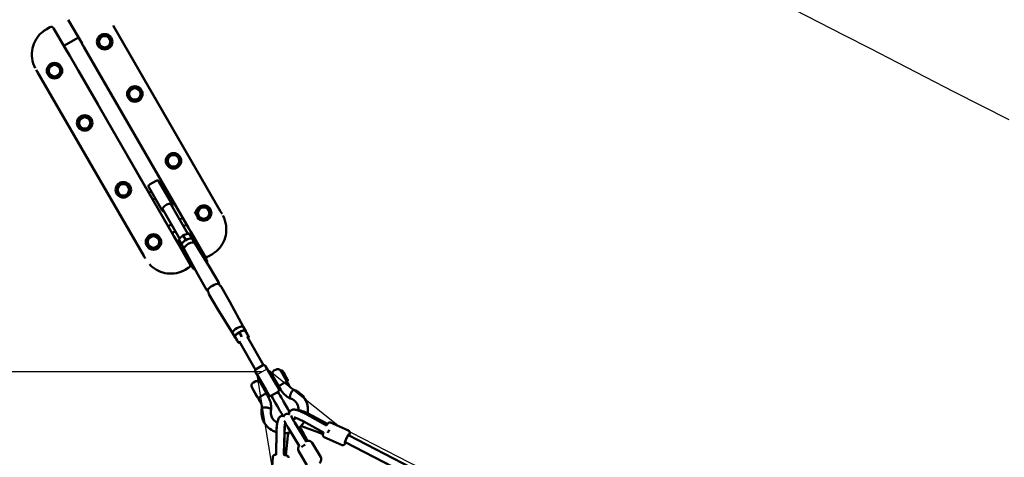
# Model space of a CAD drawing. Units: millimetres. Extents: x -3537 to 36213, y 63289 to 80552.
# Drawn here: x 24992 to 27542, y 76145 to 77279 of the extents above; entities that cross this region are included whole.
import ezdxf

# ---------------------------------------------------------------- set-up
doc = ezdxf.new("R2010")
doc.units = ezdxf.units.MM
doc.layers.add('MD_Visible', color=7, linetype='Continuous', lineweight=50)
doc.styles.get("Standard").update_dxf_attribs({"font": 'arial.ttf'})
doc.dimstyles.new('asd', dxfattribs={"dimtxt": 300, "dimasz": 100, "dimexe": 1.25, "dimexo": 0.625, "dimgap": 80, "dimtad": 1, "dimdec": 0, "dimlfac": 0.1, "dimrnd": 5, "dimtxsty": 'Standard', "dimcen": 0, "dimadec": 0, "dimazin": 0, "dimtfac": 1, "dimtdec": 0, "dimtmove": 2, "dimatfit": 3, "dimfxl": 1, "dimarcsym": 0})

# ---------------------------------------------------------------- blocks, each defined once
blk = doc.blocks.new('CustomObjectsInViewport8_0')
at = {"layer": 'MD_Visible'}
for p, q in [((1989.5, 9346.4), (1953.8, 9408.2)), ((1906.4, 9388.7), (1896.7, 9383.1)), ((1915.7, 9386.2), (1951.4, 9324.4)), ((2069.7, 9393.5), (2073.3, 9387.3)), ((2073.3, 9387.3), (2348.3, 8911)), ((1942.5, 9340.6), (1979.9, 9362.2)), ((1980.3, 9362.4), (1979.9, 9362.2)), ((1994.9, 9336.3), (1979.9, 9362.2)), ((1942.5, 9340.6), (1942.2, 9340.4)), ((1942.5, 9340.6), (1957.5, 9314.7)), ((1994.9, 9336.3), (2264.9, 8868.6)), ((2079, 9347.4), (2079, 9347.4)), ((2227.5, 8847), (1957.5, 9314.7)), ((2017.3, 9297.2), (2017.4, 9297.3)), ((2067.4, 9210.5), (2017.3, 9297.2)), ((1870.5, 9278.5), (1874.1, 9272.3)), ((2149.1, 8796), (1874.1, 9272.3)), ((1980, 9275.7), (1980.1, 9275.7)), ((1980.1, 9275.7), (2030.2, 9189)), ((1905.8, 9247.4), (1905.8, 9247.4)), ((2138.5, 9244.4), (2138.5, 9244.4)), ((2067.5, 9210.5), (2067.4, 9210.5)), ((2157.1, 9212.1), (2157.1, 9212.1)), ((2030.2, 9189), (2030.1, 9188.9)), ((1965.3, 9144.4), (1965.3, 9144.4)), ((1983.9, 9112.1), (1983.9, 9112.1)), ((2192.3, 8994.2), (2142.2, 9081)), ((2142.2, 9081), (2142.3, 9081)), ((2104.9, 9059.5), (2155, 8972.7)), ((2104.9, 9059.4), (2104.9, 9059.5)), ((2238.5, 9071.2), (2238.5, 9071.2)), ((2257.1, 9038.9), (2257.1, 9038.9)), ((2189.9, 8926.1), (2162.3, 8973.9)), ((2181.5, 8990.8), (2164.1, 8980.8)), ((2188.3, 8988.9), (2215.9, 8941.1)), ((2192.4, 8994.3), (2192.3, 8994.2)), ((2194.5, 8978.1), (2199.9, 8981.2)), ((2065.3, 8971.2), (2065.3, 8971.2)), ((2155, 8972.7), (2155, 8972.7)), ((2162.5, 8959.6), (2168.6, 8963.1)), ((2204.5, 8960.8), (2209.9, 8963.9)), ((2083.9, 8938.9), (2083.9, 8938.9)), ((2172.5, 8942.3), (2178.6, 8945.8)), ((2196.8, 8914.1), (2189.9, 8926.1)), ((2215.9, 8941.1), (2222.8, 8929.1)), ((2263, 8853.5), (2218.9, 8930)), ((2316.6, 8935.9), (2316.6, 8935.9)), ((2242.1, 8841.4), (2198, 8917.9)), ((2287.4, 8900.3), (2281.5, 8910.4)), ((2282.6, 8911.7), (2282.3, 8911.7)), ((2282.6, 8911.7), (2291, 8897)), ((2290.5, 8894.9), (2287.4, 8900.3)), ((2291, 8897), (2290.5, 8894.9)), ((2351.9, 8904.8), (2348.3, 8911)), ((2212.5, 8873), (2221.1, 8877.9)), ((2241.9, 8890), (2249.9, 8894.6)), ((2251.9, 8872.7), (2259.9, 8877.3)), ((2279.4, 8890.1), (2279.4, 8890.1)), ((2287, 8892.9), (2290.5, 8894.9)), ((2222.5, 8855.7), (2231.1, 8860.6)), ((2227.5, 8847), (2242.5, 8821)), ((2239.9, 8839.4), (2251.2, 8849.8)), ((2251.2, 8849.8), (2265.9, 8854.4)), ((2251.2, 8849.8), (2251.5, 8849.3)), ((2257.6, 8838.9), (2251.5, 8849.3)), ((2279.9, 8842.6), (2264.9, 8868.6)), ((2272.8, 8843.6), (2266.8, 8854.1)), ((2306.7, 8797.1), (2271, 8858.9)), ((2143.4, 8835.9), (2143.4, 8835.9)), ((2232.9, 8836.9), (2268.6, 8775.1)), ((2245.8, 8828), (2239.8, 8838.5)), ((2242.5, 8821), (2242.2, 8820.8)), ((2247.6, 8824), (2242.5, 8821)), ((2247.3, 8825.4), (2245.8, 8828)), ((2247.7, 8823.9), (2253.6, 8813.6)), ((2257.6, 8838.9), (2258.2, 8837.7)), ((2272.8, 8843.6), (2274.3, 8841)), ((2279.9, 8842.6), (2275.4, 8840)), ((2275.4, 8839.9), (2281.4, 8829.6)), ((2280.3, 8842.8), (2279.9, 8842.6)), ((2281.4, 8829.6), (2320.6, 8766)), ((2312.3, 8785), (2287.8, 8827.5)), ((2152.7, 8789.8), (2149.1, 8796)), ((2276.8, 8764.5), (2252.3, 8807)), ((2253.6, 8813.6), (2289.1, 8747.9)), ((2316, 8794.5), (2325.7, 8800.1)), ((2256.4, 8760.1), (2266.1, 8765.7)), ((2256.4, 8760.1), (2256.4, 8760.1)), ((2289.1, 8747.8), (2310.7, 8709.6)), ((2320.6, 8766), (2342.9, 8728.2)), ((2340.4, 8659), (2318, 8696.8)), ((2371.9, 8677.2), (2350.3, 8715.4)), ((2407.4, 8611.5), (2371.9, 8677.2)), ((2379.6, 8595.4), (2340.4, 8659)), ((2379.6, 8595.5), (2385.5, 8585.1)), ((2396.1, 8598.9), (2384.8, 8588.5)), ((2410.8, 8603.5), (2396.1, 8598.9)), ((2396.3, 8598.5), (2396.1, 8598.9)), ((2396.3, 8598.5), (2402.4, 8588)), ((2407.3, 8611.5), (2413.3, 8601.1)), ((2411.6, 8603.2), (2417.7, 8592.7)), ((2421.2, 8586.5), (2417.7, 8592.7)), ((2384.6, 8587.6), (2390.7, 8577.1)), ((2390.7, 8577.1), (2394.2, 8571)), ((2395.1, 8570.6), (2398, 8571.5)), ((2438.5, 8501.3), (2396, 8575)), ((2403.1, 8586.8), (2402.4, 8588)), ((2459.4, 8513.4), (2416.8, 8587.1)), ((2418.8, 8583.6), (2421.1, 8585.7)), ((2438.3, 8495.9), (2465.9, 8448.1)), ((2440.1, 8502.8), (2457.4, 8512.8)), ((2491.9, 8463.1), (2464.3, 8510.9)), ((2490.7, 8501.4), (2486.4, 8498.9)), ((2503.9, 8498.6), (2505.4, 8499.5)), ((2519.9, 8470.9), (2503.9, 8498.6)), ((2508.2, 8498.9), (2505.8, 8499.5)), ((2508.5, 8498.7), (2521.7, 8475.8)), ((2511.1, 8494.2), (2511.1, 8494.2)), ((2511.2, 8493.9), (2515.4, 8486.8)), ((2437.6, 8470.7), (2433.2, 8468.2)), ((2451.2, 8467), (2466.2, 8441)), ((2453.2, 8463.5), (2456, 8465.2)), ((2482, 8480.2), (2484.7, 8481.7)), ((2482.7, 8485.2), (2497.7, 8459.2)), ((2515.7, 8486.2), (2516.5, 8484.7)), ((2525, 8461), (2519.8, 8470.1)), ((2519.9, 8470.9), (2521.4, 8471.8)), ((2522.3, 8474.4), (2521.7, 8472.1)), ((2444.6, 8428.5), (2429.6, 8454.5)), ((2431.3, 8450.9), (2431.6, 8451)), ((2431.3, 8450.9), (2442.3, 8431.8)), ((2464.2, 8444.5), (2467, 8446.1)), ((2465.9, 8448.1), (2472.8, 8436.1)), ((2466.6, 8439.3), (2471.8, 8430.3)), ((2479.6, 8434.3), (2496.9, 8444.3)), ((2498.8, 8451.1), (2491.9, 8463.1)), ((2493, 8461.1), (2495.7, 8462.7)), ((2504.2, 8449), (2499, 8458)), ((2442.3, 8431.8), (2442.6, 8432)), ((2445.8, 8427.4), (2451, 8418.3)), ((2572.9, 8388.4), (2621.4, 8362.4)), ((2540.1, 8364.2), (2567.9, 8319.2)), ((2540.7, 8363.7), (2570, 8316.4)), ((2561.6, 8367.8), (2614.4, 8338.5)), ((2571.3, 8385.3), (2622.5, 8357)), ((2572, 8386.7), (2620.5, 8360.6)), ((2633.1, 8364.2), (2679.2, 8343.6)), ((2492.6, 8340.2), (2491.6, 8285.1)), ((2491.8, 8281.1), (2492.9, 8340)), ((2513.2, 8339.4), (2512.2, 8284.3)), ((2513.7, 8339.8), (2512.7, 8280.5)), ((2551.9, 8304.5), (2522, 8352.8)), ((2573.3, 8316.9), (2560.5, 8341.4)), ((2604.9, 8338), (2564.5, 8352.4)), ((2613.2, 8333.9), (2599.9, 8339.8)), ((2516.9, 8279.7), (2522.4, 8330.2)), ((2568.3, 8315.9), (2567.7, 8316.9)), ((2607.3, 8274.3), (2585.6, 8311.7)), ((2616.4, 8326.7), (2662.5, 8306.2)), ((2671, 8313.9), (2670.3, 8314.2)), ((3217.2, 8030.6), (2671, 8313.9)), ((2679.7, 8331.9), (2678.4, 8332.5)), ((3226.5, 8048.3), (2679.7, 8331.9)), ((2571.8, 8253.7), (2550.2, 8291.2)), ((2483.2, 8275.3), (2480.1, 8225))]:
    blk.add_line(p, q, dxfattribs=at)
for centre in [(2048, 9351.1), (1918.1, 9276.1), (2126.2, 9215.7), (1996.3, 9140.7), (2226.2, 9042.5), (2096.3, 8967.5), (2174.4, 8832.2)]:
    blk.add_circle(centre, 20, dxfattribs=at)
at = {"layer": 'MD_Visible', "extrusion": (0, 0, -1)}
for centre, radius in [((-2048, 9351.1), 18), ((-2048, 9351.1), 14.7), ((-2048, 9351.1), 14.7), ((-1918.1, 9276.1), 18), ((-1918.1, 9276.1), 14.7), ((-1918.1, 9276.1), 14.7), ((-2126.2, 9215.7), 18), ((-2126.2, 9215.7), 14.7), ((-2126.2, 9215.7), 14.7), ((-1996.3, 9140.7), 18), ((-1996.3, 9140.7), 14.7), ((-1996.3, 9140.7), 14.7), ((-2226.2, 9042.5), 18), ((-2226.2, 9042.5), 14.7), ((-2226.2, 9042.5), 14.7), ((-2096.3, 8967.5), 18), ((-2096.3, 8967.5), 14.7), ((-2096.3, 8967.5), 14.7), ((-2304.3, 8907.2), 14.7), ((-2304.3, 8907.2), 14.7), ((-2174.4, 8832.2), 18), ((-2174.4, 8832.2), 14.7), ((-2174.4, 8832.2), 14.7)]:
    blk.add_circle(centre, radius, dxfattribs=at)
for centre, radius, start, end in [((-2166.6, 8976.4), 5, 330, 60), ((-2184, 8986.4), 5, 60, 150), ((-2218.5, 8926.6), 5, 150, 216.4218), ((-2304.3, 8907.2), 18, 352.7525, 319.4038), ((-2201.2, 8916.6), 5, 264.9686, 330), ((-2442.6, 8498.4), 5, 330, 60), ((-2459.9, 8508.4), 5, 60, 150), ((-2491.4, 8490.2), 10, 330, 60), ((-2495.7, 8492.7), 10, 60, 150), ((-2505.7, 8499), 0.5, 60, 105), ((-2508, 8498.4), 0.5, 105, 150), ((-2438.2, 8459.5), 10, 330, 60), ((-2442.6, 8462), 10, 60, 150), ((-2510.7, 8466.7), 10, 150, 167.8247), ((-2521.2, 8472.2), 0.5, 195, 240), ((-2521.8, 8474.5), 0.5, 166.528, 195), ((-2457.6, 8436), 10, 150, 168.5579), ((-2494.4, 8448.6), 5, 150, 240), ((-2506.4, 8464.2), 10, 311.4421, 330), ((-2453.2, 8433.5), 10, 312.1753, 330), ((-2477.1, 8438.6), 5, 240, 330)]:
    blk.add_arc(centre, radius, start, end, dxfattribs=at)
at = {"layer": 'MD_Visible'}
blk.add_arc((2304.3, 8907.2), 20, 220.8069, 176.0987, dxfattribs=at)
for centre, major_axis, ratio, start_param, end_param in [((2208.6, 8923.6), (10.4, 6), 0.393855, 1.570796, 2.540862), ((2208.6, 8923.6), (10.4, 6), 0.393855, 0.584301, 1.570796), ((2266, 8853.4), (0.4, 1.01), 0.777978, -0.555669, 0.555669), ((2261.6, 8831.9), (13.9, 8), 0.393855, 0, 3.141593), ((2267.5, 8821.6), (13.9, 8), 0.393855, 1.570796, 2.810977), ((2267.5, 8821.6), (13.9, 8), 0.393855, 0.011331, 1.570796), ((2272.1, 8842.9), (0.4, 1.01), 0.777978, 4.15672, 5.727517), ((2267.5, 8821.6), (13.9, 8), 0.393855, 2.810977, 3.130262), ((2304.9, 8756.9), (15.7, 9.1), 0.393855, 3.130262, 3.137441), ((2304.9, 8756.9), (15.7, 9.1), 0.393855, 0.004152, 0.011331), ((2330.5, 8712.5), (16.2, 9.4), 0.393855, 0.441495, 2.700097), ((2356.1, 8668.1), (15.7, 9.1), 0.393855, 6.271855, 6.279034), ((2356.1, 8668.1), (15.7, 9.1), 0.393855, 3.145744, 3.152923), ((2393.4, 8603.5), (13.9, 8), 0.393855, 2.810977, 3.141593), ((2393.4, 8603.5), (13.9, 8), 0.393855, 1.570796, 2.810977), ((2399.4, 8593.1), (13.9, 8), 0.393855, 1.703304, 2.485486), ((2393.4, 8603.5), (13.9, 8), 0.393855, 0, 1.570796), ((2399.4, 8593.1), (13.9, 8), 0.393855, 0.656106, 1.438289), ((2399.4, 8593.1), (13.9, 8), 0.393855, 6.047178, 6.519193), ((2385.6, 8587.9), (-1.07, 0.16), 0.777978, -0.555669, 0.555669), ((2399.4, 8593.1), (13.9, 8), 0.393855, 2.905585, 3.3776), ((2391.7, 8577.4), (-1.07, 0.16), 0.777978, 0.555669, 2.126465), ((2395, 8571.7), (0.4, 1.01), 0.777978, 2.585924, 4.15672), ((2420.2, 8586.2), (-1.07, 0.16), 0.777978, 2.126465, 3.697261), ((2514.6, 8455), (10.4, 6), 0.393855, 6.283182, 6.283188), ((2497.6, 8343), (1, 29.4), 0.168781, 0.488013, 1.671732), ((2518.3, 8342.2), (1, 29.4), 0.168781, 0.755248, 1.671732), ((2547.1, 8358.3), (-16.2, 24.6), 0.092549, 0.142602, 1.268271), ((2518.3, 8342.2), (1, 29.4), 0.168781, 4.298326, 4.56539), ((2547.1, 8358.3), (-16.2, 24.6), 0.092549, 3.894865, 3.908639), ((2627.1, 8342.9), (-4.84, -8.75), 0.099319, 0.93612, 1.900096), ((2675.3, 8322.9), (-4.34, -9.01), 0.148628, 4.786287, 6.278768), ((2675.3, 8322.9), (-4.34, -9.01), 0.148628, 3.137176, 4.549887), ((2564.9, 8302.6), (8.51, 5.26), 0.296653, 1.164203, 2.325189)]:
    blk.add_ellipse(centre, major_axis=major_axis, ratio=ratio, start_param=start_param, end_param=end_param, dxfattribs=at)
at = {"layer": 'MD_Visible', "extrusion": (0, 0, -1)}
for centre, major_axis, ratio, start_param, end_param in [((2240.7, 8838.8), (-1.07, 0.16), 0.777978, -0.555669, 0.555669), ((2246.8, 8828.3), (-1.07, 0.16), 0.777978, 4.15672, 5.727517), ((2410.9, 8602.5), (0.4, 1.01), 0.777978, -0.555669, 0.555669), ((2416.9, 8592), (0.4, 1.01), 0.777978, 0.555669, 2.126465), ((2511.3, 8493.8), (0.25, -0.435), 0.003436, 3.141342, 4.295085), ((2515.5, 8486.6), (0.25, -0.435), 0.003436, -1.9881, -0.417304), ((2516.1, 8484.5), (-0.433, -0.25), 0.461618, 3.146164, 3.425222), ((2566.4, 8382.4), (-26.4, 13.1), 0.282226, 0.354927, 1.677772), ((2565.5, 8380.7), (-26.1, 13), 0.282226, 0.835743, 1.677772), ((2557.4, 8364.4), (-26.4, 13.1), 0.282226, 0.269512, 0.330734), ((2557.4, 8364.4), (-26.4, 13.1), 0.282226, 4.304366, 4.614699), ((2675.3, 8322.9), (-5.1, -11.4), 0.14386, 5.650554, 10.074525)]:
    blk.add_ellipse(centre, major_axis=major_axis, ratio=ratio, start_param=start_param, end_param=end_param, dxfattribs=at)
at = {"layer": 'MD_Visible'}
for points, knots in [([(1868.4, 9282.4), (1864.1, 9290.5), (1861.2, 9299.4), (1858.9, 9316.9), (1859.2, 9325.7), (1862.7, 9341.8), (1865.6, 9349.4), (1873.7, 9363.1), (1878.8, 9369.3), (1888.5, 9377.8), (1892.5, 9380.7), (1896.7, 9383.1)], [0.44256, 0.44256, 0.44256, 0.44256, 3.178169, 3.178169, 5.733062, 5.733062, 8.11864, 8.11864, 10.501012, 10.501012, 11.967296, 11.967296, 11.967296, 11.967296]), ([(1906.4, 9388.7), (1907.1, 9389.1), (1907.8, 9389.4), (1909.3, 9389.7), (1910.1, 9389.7), (1911.6, 9389.4), (1912.3, 9389.2), (1913.7, 9388.5), (1914.3, 9388), (1915.2, 9387.1), (1915.5, 9386.7), (1915.7, 9386.2)], [0.00004, 0.00004, 0.00004, 0.00004, 0.23536, 0.23536, 0.474079, 0.474079, 0.70619, 0.70619, 0.93144, 0.93144, 1.091259, 1.091259, 1.091259, 1.091259]), ([(2218.9, 8930), (2218.7, 8930.3), (2218.4, 8930.5), (2217.7, 8930.8), (2217.3, 8930.9), (2216.6, 8930.9), (2216.3, 8930.9), (2216, 8930.9)], [0, 0, 0, 0, 0.2826192, 0.2826192, 0.5652384, 0.5652384, 0.7026457, 0.7026457, 0.7026457, 0.7026457]), ([(2198.7, 8921), (2198.5, 8920.7), (2198.4, 8920.4), (2198, 8919.7), (2197.8, 8919.3), (2197.7, 8918.6), (2197.8, 8918.3), (2198, 8917.9)], [-0.7239421, -0.7239421, -0.7239421, -0.7239421, -0.5694978, -0.5694978, -0.2847489, -0.2847489, 0, 0, 0, 0]), ([(2354, 8900.9), (2358.3, 8892.8), (2361.2, 8883.8), (2363.5, 8866.4), (2363.2, 8857.6), (2359.8, 8841.5), (2356.8, 8833.9), (2348.8, 8820.2), (2343.6, 8813.9), (2333.9, 8805.5), (2329.9, 8802.6), (2325.7, 8800.1)], [0.44256, 0.44256, 0.44256, 0.44256, 3.178169, 3.178169, 5.733062, 5.733062, 8.11864, 8.11864, 10.501012, 10.501012, 11.967296, 11.967296, 11.967296, 11.967296]), ([(2280.7, 8830.8), (2281.4, 8830.8), (2282, 8830.8), (2283.4, 8830.6), (2284.1, 8830.5), (2285.6, 8829.8), (2286.5, 8829.2), (2287.4, 8828.1), (2287.6, 8827.8), (2287.8, 8827.5)], [2.7196128, 2.7196128, 2.7196128, 2.7196128, 2.8724692, 2.8724692, 3.0051399, 3.0051399, 3.1564766, 3.1564766, 3.1992469, 3.1992469, 3.1992469, 3.1992469]), ([(2252.3, 8807), (2251.9, 8807.7), (2251.6, 8808.4), (2251.4, 8809.9), (2251.4, 8810.7), (2251.7, 8812.2), (2252, 8813), (2252.5, 8814), (2252.7, 8814.4), (2252.9, 8814.8)], [0.0576543, 0.0576543, 0.0576543, 0.0576543, 0.1596133, 0.1596133, 0.2746322, 0.2746322, 0.4395871, 0.4395871, 0.5372884, 0.5372884, 0.5372884, 0.5372884]), ([(2316, 8794.5), (2315.4, 8794.2), (2314.6, 8793.9), (2313.1, 8793.6), (2312.3, 8793.6), (2310.8, 8793.8), (2310.1, 8794.1), (2308.8, 8794.8), (2308.1, 8795.2), (2307.3, 8796.2), (2306.9, 8796.6), (2306.7, 8797.1)], [0.00004, 0.00004, 0.00004, 0.00004, 0.23536, 0.23536, 0.474079, 0.474079, 0.70619, 0.70619, 0.93144, 0.93144, 1.091259, 1.091259, 1.091259, 1.091259]), ([(2256.4, 8760.1), (2249.4, 8756.1), (2241.7, 8753.2), (2226, 8750), (2217.9, 8749.7), (2202.2, 8751.6), (2194.3, 8753.9), (2180, 8760.7), (2173.2, 8765.3), (2166.2, 8772), (2164.9, 8773.3), (2163.7, 8774.6)], [0, 0, 0, 0, 2.415324, 2.415324, 4.79565, 4.79565, 7.176358, 7.176358, 9.562593, 9.562593, 10.101302, 10.101302, 10.101302, 10.101302]), ([(2268.6, 8775.1), (2268.9, 8774.5), (2269.2, 8773.8), (2269.5, 8772.4), (2269.5, 8771.7), (2269.4, 8770.2), (2269.2, 8769.5), (2268.6, 8768.2), (2268.2, 8767.6), (2267.2, 8766.5), (2266.7, 8766.1), (2266.1, 8765.7)], [0, 0, 0, 0, 0.208772, 0.208772, 0.427802, 0.427802, 0.649476, 0.649476, 0.875018, 0.875018, 1.091408, 1.091408, 1.091408, 1.091408]), ([(2312.6, 8779), (2312.6, 8779), (2312.6, 8779), (2312.8, 8779.6), (2313, 8780.3), (2313.2, 8782), (2313.2, 8783), (2312.6, 8784.4), (2312.5, 8784.7), (2312.3, 8785)], [9.0376539, 9.0376539, 9.0376539, 9.0376539, 9.040346, 9.040346, 9.1730167, 9.1730167, 9.3243534, 9.3243534, 9.3671237, 9.3671237, 9.3671237, 9.3671237]), ([(2276.8, 8764.5), (2277.2, 8763.8), (2277.7, 8763.2), (2278.9, 8762.2), (2279.6, 8761.9), (2280.8, 8761.5), (2281.3, 8761.3), (2281.9, 8761.3)], [6.225531, 6.225531, 6.225531, 6.225531, 6.32749, 6.32749, 6.442509, 6.442509, 6.5550009, 6.5550009, 6.5550009, 6.5550009]), ([(2343.6, 8723.7), (2343.6, 8723.7), (2343.6, 8723.7), (2343.1, 8724.5), (2342.7, 8725.4), (2342.3, 8726.8), (2342.2, 8727.4), (2342.2, 8728.3), (2342.3, 8728.6), (2342.6, 8728.7), (2342.8, 8728.5), (2343, 8728.2)], [2.450846, 2.450846, 2.450846, 2.450846, 2.454156, 2.454156, 2.758703, 2.758703, 3.06325, 3.06325, 3.367811, 3.367811, 3.672372, 3.672372, 3.672372, 3.672372]), ([(2343, 8728.2), (2343.2, 8727.9), (2343.4, 8727.3), (2343.9, 8725.8), (2344.1, 8724.9), (2344.7, 8723.1), (2345, 8722.1), (2345.4, 8721.1)], [3.6723717, 3.6723717, 3.6723717, 3.6723717, 3.9769323, 3.9769323, 4.281493, 4.281493, 4.5807702, 4.5807702, 4.5807702, 4.5807702]), ([(2350.3, 8715.4), (2350.3, 8715.4), (2350.3, 8715.5), (2350.1, 8715.8), (2349.7, 8716.3), (2348.7, 8717.5), (2348, 8718.1), (2346.7, 8719.5), (2346, 8720.3), (2344.7, 8722), (2344.1, 8722.9), (2343.6, 8723.7), (2343.6, 8723.7), (2343.6, 8723.7), (2343.6, 8723.7)], [3.664643, 3.664643, 3.664643, 3.664643, 3.672372, 3.672372, 3.976932, 3.976932, 4.281493, 4.281493, 4.58604, 4.58604, 4.890587, 4.890587, 4.890587, 4.893897, 4.893897, 4.893897, 4.893897]), ([(2310.7, 8709.6), (2310.5, 8709.9), (2310.4, 8710.2), (2310.7, 8710.3), (2311, 8710.3), (2311.4, 8710), (2311.5, 8710), (2311.6, 8709.9)], [1.2182156, 1.2182156, 1.2182156, 1.2182156, 1.5227763, 1.5227763, 1.8273369, 1.8273369, 1.8887884, 1.8887884, 1.8887884, 1.8887884]), ([(2315.6, 8703.9), (2314.9, 8704.7), (2314.2, 8705.5), (2312.9, 8706.9), (2312.3, 8707.6), (2311.3, 8708.7), (2310.9, 8709.2), (2310.7, 8709.6)], [5.2004043, 5.2004043, 5.2004043, 5.2004043, 5.4996815, 5.4996815, 5.8042422, 5.8042422, 6.1088029, 6.1088029, 6.1088029, 6.1088029]), ([(2311.6, 8709.9), (2311.9, 8709.7), (2312.3, 8709.4), (2313.3, 8708.4), (2313.8, 8707.6), (2314.3, 8706.8), (2314.3, 8706.8), (2314.3, 8706.8)], [1.8887884, 1.8887884, 1.8887884, 1.8887884, 2.1318841, 2.1318841, 2.4364312, 2.4364312, 2.4397412, 2.4397412, 2.4397412, 2.4397412]), ([(2314.3, 8706.8), (2314.3, 8706.8), (2314.3, 8706.8), (2314.3, 8706.8), (2314.8, 8705.9), (2315.2, 8705), (2315.9, 8703.2), (2316.2, 8702.4), (2316.4, 8701.6)], [4.8872772, 4.8872772, 4.8872772, 4.8872772, 4.8905873, 4.8905873, 4.8905873, 5.1951344, 5.1951344, 5.4382301, 5.4382301, 5.4382301, 5.4382301]), ([(2316.4, 8701.6), (2316.5, 8701.4), (2316.5, 8701.2), (2316.9, 8700.1), (2317.1, 8699.2), (2317.6, 8697.7), (2317.8, 8697.2), (2318, 8696.8), (2318, 8696.8), (2318, 8696.8)], [0.5476428, 0.5476428, 0.5476428, 0.5476428, 0.6090943, 0.6090943, 0.9136549, 0.9136549, 1.2182156, 1.2182156, 1.2259446, 1.2259446, 1.2259446, 1.2259446]), ([(2506.7, 8463.7), (2506.1, 8463.1), (2505.5, 8462.6), (2504.3, 8461.7), (2503.7, 8461.3), (2502.2, 8460.2), (2501.3, 8459.7), (2500, 8459), (2499.5, 8458.9), (2499.1, 8458.6), (2499, 8458.6), (2498.9, 8458.3), (2498.9, 8458.2), (2499, 8458)], [-1.050255, -1.050255, -1.050255, -1.050255, -0.91417, -0.91417, -0.778163, -0.778163, -0.528046, -0.528046, -0.294939, -0.294939, -0.160683, -0.160683, -0.000001, -0.000001, -0.000001, -0.000001]), ([(2511.1, 8466.2), (2510.3, 8465.9), (2509.5, 8465.5), (2508.1, 8464.7), (2507.4, 8464.2), (2506.7, 8463.7)], [-0.5060036, -0.5060036, -0.5060036, -0.5060036, -0.2529438, -0.2529438, -0.0000014, -0.0000014, -0.0000014, -0.0000014]), ([(2519.8, 8470.1), (2519.7, 8470.2), (2519.7, 8470.2), (2519.6, 8470.3), (2519.5, 8470.4), (2519.2, 8470.4), (2518.9, 8470.1), (2517.9, 8469.4), (2517.1, 8468.9), (2515.4, 8468), (2514.7, 8467.6), (2513, 8466.9), (2512, 8466.5), (2511.1, 8466.2)], [-1.985604, -1.985604, -1.985604, -1.985604, -1.862374, -1.862374, -1.519712, -1.519712, -1.107985, -1.107985, -0.625532, -0.625532, -0.313096, -0.313096, -0.000001, -0.000001, -0.000001, -0.000001]), ([(2521.7, 8475.8), (2521.7, 8475.8), (2521.7, 8475.8), (2521.7, 8475.8), (2521.7, 8475.8), (2521.7, 8475.8), (2521.7, 8475.8), (2521.7, 8475.7), (2521.7, 8475.7), (2521.7, 8475.7), (2521.7, 8475.7), (2521.7, 8475.7), (2521.7, 8475.7), (2521.7, 8475.7), (2521.7, 8475.7), (2521.7, 8475.7), (2521.8, 8475.6), (2521.8, 8475.6), (2521.8, 8475.6), (2521.8, 8475.5), (2521.8, 8475.5), (2521.9, 8475.4), (2521.9, 8475.4), (2521.9, 8475.3), (2522, 8475.2), (2522, 8475.2), (2522, 8475.1), (2522.1, 8475.1), (2522.1, 8475), (2522.1, 8475), (2522.2, 8474.9), (2522.2, 8474.9), (2522.2, 8474.8), (2522.2, 8474.8), (2522.2, 8474.8), (2522.3, 8474.7), (2522.3, 8474.7), (2522.3, 8474.7), (2522.3, 8474.6), (2522.3, 8474.6)], [60.987157, 60.987157, 60.987157, 60.987157, 61.002762, 61.002762, 61.002762, 61.02566, 61.02566, 61.02566, 61.056191, 61.056191, 61.056191, 61.152552, 61.152552, 61.152552, 61.248913, 61.248913, 61.248913, 61.441635, 61.441635, 61.441635, 61.827079, 61.827079, 61.827079, 62.458871, 62.458871, 62.458871, 63.090663, 63.090663, 63.090663, 63.722455, 63.722455, 63.722455, 64.354247, 64.354247, 64.354247, 65.490942, 65.490942, 65.490942, 66.36936, 66.36936, 66.36936, 66.36936]), ([(2457.9, 8435.5), (2458.5, 8435.7), (2459.1, 8435.9), (2460.8, 8436.6), (2461.9, 8437.1), (2463.8, 8438.1), (2464.6, 8438.6), (2465.7, 8439.3), (2466, 8439.6), (2466.3, 8439.6), (2466.4, 8439.6), (2466.5, 8439.5), (2466.6, 8439.4), (2466.6, 8439.3)], [-11.032279, -11.032279, -11.032279, -11.032279, -10.889698, -10.889698, -10.595769, -10.595769, -10.243794, -10.243794, -9.923662, -9.923662, -9.78454, -9.78454, -9.700168, -9.700168, -9.700168, -9.700168]), ([(2496.6, 8444.1), (2500.2, 8437.9), (2503.8, 8431.6), (2513.8, 8414.2), (2520.3, 8403.1), (2526.7, 8392)], [45.782213, 45.782213, 45.782213, 45.782213, 48.071645, 48.071645, 52.158287, 52.158287, 52.158287, 52.158287]), ([(2528.8, 8426.8), (2523.1, 8429.4), (2517.8, 8433), (2509.8, 8440.8), (2506.7, 8444.7), (2504.2, 8449)], [0, 0, 0, 0, 1.95154, 1.95154, 3.514457, 3.514457, 3.514457, 3.514457]), ([(2525, 8461), (2526.9, 8457.8), (2529.4, 8454.9), (2534.1, 8451.2), (2536, 8450), (2538, 8449)], [0, 0, 0, 0, 1.298591, 1.298591, 2.050692, 2.050692, 2.050692, 2.050692]), ([(2531, 8442), (2531, 8441.8), (2530.9, 8441.7), (2530.5, 8440.8), (2530.2, 8440.1), (2529.7, 8439), (2529.6, 8438.6), (2529.3, 8437.9), (2529.2, 8437.6), (2528.5, 8435.7), (2528.2, 8434.3), (2527.7, 8431.6), (2527.6, 8430.4), (2527.7, 8428.6), (2527.9, 8427.9), (2528.1, 8427.5)], [127.662984, 127.662984, 127.662984, 127.662984, 128.147168, 128.147168, 130.583677, 130.583677, 131.736119, 131.736119, 132.880432, 132.880432, 137.686114, 137.686114, 142.466708, 142.466708, 146.568415, 146.568415, 146.568415, 146.568415]), ([(2537.9, 8449), (2537.9, 8449), (2537.9, 8449.1), (2537.4, 8449.2), (2536.8, 8449.1), (2535.5, 8448.2), (2534.8, 8447.6), (2533.3, 8445.8), (2532.6, 8444.7), (2531.6, 8443), (2531.3, 8442.5), (2531, 8442)], [111.831287, 111.831287, 111.831287, 111.831287, 112.077222, 112.077222, 116.687213, 116.687213, 121.292116, 121.292116, 125.891389, 125.891389, 127.662984, 127.662984, 127.662984, 127.662984]), ([(2537.9, 8449), (2543.9, 8446.9), (2549.5, 8443.7), (2559.1, 8435.8), (2563.3, 8431.1), (2569.6, 8420.5), (2571.8, 8414.7), (2574.2, 8402.6), (2574.4, 8396.3), (2573.5, 8389.5), (2573.4, 8388.9), (2573.3, 8388.2)], [0, 0, 0, 0, 1.959803, 1.959803, 3.910592, 3.910592, 5.840157, 5.840157, 7.768963, 7.768963, 7.970795, 7.970795, 7.970795, 7.970795]), ([(2445.8, 8427.4), (2445.7, 8427.5), (2445.7, 8427.5), (2445.6, 8427.7), (2445.7, 8427.8), (2445.8, 8428), (2446.1, 8428.1), (2447.2, 8428.6), (2447.9, 8429), (2449.7, 8430), (2450.5, 8430.6), (2452.2, 8431.8), (2452.9, 8432.4), (2453.6, 8433)], [-5.332148, -5.332148, -5.332148, -5.332148, -5.260283, -5.260283, -5.139276, -5.139276, -4.856958, -4.856958, -4.556121, -4.556121, -4.304808, -4.304808, -4.135522, -4.135522, -4.135522, -4.135522]), ([(2451, 8418.3), (2451.6, 8417.3), (2452.1, 8416.2), (2453.1, 8414.1), (2453.5, 8412.9), (2454.1, 8410.7), (2454.4, 8409.5), (2454.8, 8407.1), (2454.9, 8405.9), (2455, 8403.5), (2455, 8402.3), (2455, 8401.1)], [3.1415927, 3.1415927, 3.1415927, 3.1415927, 3.2521103, 3.2521103, 3.362628, 3.362628, 3.4731457, 3.4731457, 3.5836634, 3.5836634, 3.6922111, 3.6922111, 3.6922111, 3.6922111]), ([(2453.6, 8433), (2453.6, 8433), (2453.6, 8433), (2454.3, 8433.6), (2454.9, 8434), (2455.6, 8434.4), (2456.3, 8434.8), (2457, 8435.1), (2457.8, 8435.4), (2457.8, 8435.4), (2457.9, 8435.5)], [7.1226408, 7.1226408, 7.1226408, 7.1226408, 7.1366089, 7.1366089, 7.3670914, 7.3670914, 7.3670914, 7.597574, 7.597574, 7.6154809, 7.6154809, 7.6154809, 7.6154809]), ([(2471.8, 8430.3), (2472.9, 8428.4), (2473.9, 8426.4), (2475.7, 8422.2), (2476.4, 8420.1), (2477.6, 8415.8), (2478.1, 8413.6), (2478.7, 8409.2), (2478.9, 8406.9), (2479.1, 8402.4), (2479, 8400.2), (2478.8, 8397.9)], [3.1415927, 3.1415927, 3.1415927, 3.1415927, 3.2571934, 3.2571934, 3.3727942, 3.3727942, 3.488395, 3.488395, 3.6039958, 3.6039958, 3.7195965, 3.7195965, 3.7195965, 3.7195965]), ([(2528.1, 8427.5), (2528.2, 8427.4), (2528.2, 8427.4), (2528.4, 8427), (2528.6, 8426.8), (2528.9, 8426.7)], [70.925516, 70.925516, 70.925516, 70.925516, 71.229671, 71.229671, 74.11346, 74.11346, 74.11346, 74.11346]), ([(2550.1, 8397), (2550.2, 8400.4), (2549.7, 8403.7), (2548.1, 8409), (2547.2, 8411.1), (2544.2, 8416.3), (2541.7, 8419.2), (2535.9, 8423.8), (2532.5, 8425.6), (2528.9, 8426.7)], [12.407196, 12.407196, 12.407196, 12.407196, 13.528929, 13.528929, 14.318811, 14.318811, 15.628554, 15.628554, 16.866492, 16.866492, 16.866492, 16.866492]), ([(2492.5, 8339.3), (2489.5, 8340.2), (2486.5, 8341.4), (2478.1, 8345.7), (2473, 8349.6), (2464.5, 8358.6), (2461, 8363.8), (2456.1, 8375.1), (2454.6, 8381.2), (2453.9, 8391.9), (2454.1, 8396.6), (2455, 8401.1)], [18.695289, 18.695289, 18.695289, 18.695289, 19.675735, 19.675735, 21.642932, 21.642932, 23.58377, 23.58377, 25.510842, 25.510842, 26.949347, 26.949347, 26.949347, 26.949347]), ([(2455, 8401.1), (2455, 8401.2), (2455, 8401.2), (2455.1, 8401.6), (2455.3, 8401.9), (2455.9, 8402.3), (2456, 8402.4), (2456.2, 8402.5), (2456.3, 8402.5), (2456.4, 8402.6), (2456.5, 8402.7), (2456.7, 8402.8), (2456.8, 8402.8), (2457, 8402.9), (2457.1, 8402.9), (2457.4, 8403), (2457.5, 8403), (2457.7, 8403.1), (2457.8, 8403.1), (2458.1, 8403.2), (2458.4, 8403.2), (2459.6, 8403.5), (2460.6, 8403.6), (2461.4, 8403.6), (2461.6, 8403.6), (2461.9, 8403.6), (2462.1, 8403.6), (2462.5, 8403.6), (2462.7, 8403.6), (2463.2, 8403.6), (2463.4, 8403.6), (2464, 8403.6), (2464.2, 8403.6), (2464.5, 8403.6), (2464.5, 8403.6), (2464.5, 8403.6)], [0.304792, 0.304792, 0.304792, 0.304792, 0.339254, 0.339254, 0.674938, 0.674938, 0.77436, 0.77436, 0.826711, 0.826711, 0.881201, 0.881201, 0.938164, 0.938164, 0.995792, 0.995792, 1.050157, 1.050157, 1.102393, 1.102393, 1.201495, 1.201495, 1.6145, 1.6145, 1.685629, 1.685629, 1.811131, 1.811131, 1.901482, 1.901482, 2.027974, 2.027974, 2.136351, 2.136351, 2.140404, 2.140404, 2.140404, 2.140404]), ([(2464.5, 8403.6), (2464.9, 8403.5), (2465.2, 8403.5), (2466, 8403.5), (2466.4, 8403.4), (2467.2, 8403.3), (2467.6, 8403.3), (2468.4, 8403.1), (2468.8, 8403.1), (2469.5, 8402.9), (2469.9, 8402.9), (2470.6, 8402.7), (2471, 8402.6), (2471.8, 8402.4), (2472.1, 8402.3), (2472.8, 8402.1), (2473.1, 8402), (2473.8, 8401.8), (2474.1, 8401.7), (2474.7, 8401.5), (2475, 8401.3), (2475.5, 8401.1), (2475.8, 8401), (2476.3, 8400.7), (2476.5, 8400.6), (2477, 8400.3), (2477.2, 8400.2), (2477.5, 8399.9), (2477.7, 8399.8), (2478, 8399.5), (2478.1, 8399.4), (2478.4, 8399.1), (2478.5, 8399), (2478.5, 8398.8)], [53.352196, 53.352196, 53.352196, 53.352196, 54.464607, 54.464607, 55.577018, 55.577018, 56.689429, 56.689429, 57.80184, 57.80184, 58.913387, 58.913387, 60.024933, 60.024933, 61.13648, 61.13648, 62.248027, 62.248027, 63.358878, 63.358878, 64.46973, 64.46973, 65.580582, 65.580582, 66.691433, 66.691433, 67.801824, 67.801824, 68.912215, 68.912215, 70.022606, 70.022606, 71.132997, 71.132997, 71.132997, 71.132997]), ([(2478.8, 8397.8), (2478, 8394.1), (2477.9, 8390.4), (2478.9, 8383.1), (2480.2, 8379.3), (2483.9, 8372.9), (2486.4, 8370), (2491, 8366.3), (2492.9, 8365.1), (2494.9, 8364.1)], [0, 0, 0, 0, 1.215845, 1.215845, 2.547671, 2.547671, 3.837635, 3.837635, 4.575407, 4.575407, 4.575407, 4.575407]), ([(2478.5, 8398.8), (2478.6, 8398.7), (2478.7, 8398.6), (2478.8, 8398.3), (2478.8, 8398.2), (2478.8, 8397.9), (2478.8, 8397.9), (2478.8, 8397.8)], [0, 0, 0, 0, 1.110391, 1.110391, 2.220782, 2.220782, 2.978195, 2.978195, 2.978195, 2.978195]), ([(2511.3, 8379.5), (2511.5, 8380), (2511.7, 8380.6), (2512.4, 8382.1), (2513.1, 8383.3), (2515, 8385.1), (2516, 8385.8), (2518, 8386.7), (2519.1, 8387), (2521.1, 8387.3), (2522.1, 8387.2), (2523.9, 8386.9), (2524.6, 8386.7), (2525.6, 8386.3), (2525.9, 8386.2), (2526.1, 8386)], [1.4888112, 1.4888112, 1.4888112, 1.4888112, 1.5124596, 1.5124596, 1.5532622, 1.5532622, 1.5849556, 1.5849556, 1.6162967, 1.6162967, 1.6534472, 1.6534472, 1.7019253, 1.7019253, 1.7272336, 1.7272336, 1.7272336, 1.7272336]), ([(2525.4, 8386.4), (2525.4, 8387), (2525.4, 8387.7), (2525.7, 8389.6), (2526.1, 8391), (2527.4, 8393.4), (2528.2, 8394.3), (2530, 8395.9), (2531, 8396.5), (2533, 8397.4), (2534, 8397.7), (2536.3, 8398.1), (2537.4, 8398.1), (2541.3, 8397.9), (2543.7, 8397.2), (2549.6, 8395.4), (2553.1, 8394.1), (2559.8, 8391.1), (2563, 8389.6), (2567.9, 8387.1), (2569.6, 8386.2), (2571.3, 8385.3)], [4.612195, 4.612195, 4.612195, 4.612195, 4.649716, 4.649716, 4.715848, 4.715848, 4.775145, 4.775145, 4.841295, 4.841295, 4.927242, 4.927242, 5.063345, 5.063345, 5.436217, 5.436217, 5.85214, 5.85214, 6.199639, 6.199639, 6.384121, 6.384121, 6.384121, 6.384121]), ([(2492.9, 8340), (2493, 8343.5), (2493.1, 8347), (2493.6, 8353.9), (2494, 8357.2), (2494.9, 8363.5), (2495.5, 8366.4), (2496.6, 8370.7), (2497.1, 8372.2), (2498.2, 8374.7), (2498.6, 8375.5), (2499.7, 8377.2), (2500.3, 8378), (2502.2, 8379.8), (2503.5, 8380.8), (2506.6, 8381.9), (2508, 8382.1), (2510.4, 8382), (2511.3, 8381.8), (2512.1, 8381.6)], [1.475788, 1.475788, 1.475788, 1.475788, 1.813994, 1.813994, 2.154317, 2.154317, 2.512946, 2.512946, 2.744962, 2.744962, 2.876479, 2.876479, 2.976644, 2.976644, 3.082184, 3.082184, 3.148887, 3.148887, 3.19286, 3.19286, 3.19286, 3.19286]), ([(2522, 8352.8), (2520.3, 8355.6), (2518.7, 8358.3), (2515.8, 8363.4), (2514.6, 8365.7), (2513.5, 8368.1), (2513.3, 8368.5), (2513.1, 8368.8)], [0.3025256, 0.3025256, 0.3025256, 0.3025256, 0.6347561, 0.6347561, 0.9803525, 0.9803525, 1.0409727, 1.0409727, 1.0409727, 1.0409727]), ([(2516.2, 8362.7), (2516.1, 8362.4), (2516, 8361.9), (2515.6, 8360.3), (2515.4, 8358.9), (2514.8, 8355.4), (2514.6, 8353.3), (2514.1, 8348.6), (2513.9, 8346.1), (2513.8, 8342.2), (2513.7, 8341), (2513.7, 8339.8)], [3.917832, 3.917832, 3.917832, 3.917832, 4.017999, 4.017999, 4.256316, 4.256316, 4.532653, 4.532653, 4.827065, 4.827065, 4.969888, 4.969888, 4.969888, 4.969888]), ([(2533.1, 8377.5), (2533.1, 8377.5), (2533.1, 8377.5), (2533.2, 8377.3), (2533.3, 8377), (2533.7, 8376.1), (2534.1, 8375.2), (2535.3, 8373), (2536.1, 8371.5), (2538.1, 8367.9), (2539.4, 8365.9), (2540.7, 8363.7), (2540.7, 8363.7), (2540.7, 8363.7)], [4.021978, 4.021978, 4.021978, 4.021978, 4.0670218, 4.0670218, 4.2035961, 4.2035961, 4.4091716, 4.4091716, 4.6745071, 4.6745071, 4.9697193, 4.9697193, 4.9698883, 4.9698883, 4.9698883, 4.9698883]), ([(2536.8, 8370.3), (2538.7, 8371.9), (2540.4, 8373.7), (2542.2, 8376), (2542.4, 8376.3), (2542.7, 8376.6)], [9.1876589, 9.1876589, 9.1876589, 9.1876589, 9.9380113, 9.9380113, 10.0567566, 10.0567566, 10.0567566, 10.0567566]), ([(2538.3, 8377.9), (2538.5, 8377.8), (2538.7, 8377.8), (2539.9, 8377.5), (2541, 8377.1), (2543.9, 8376.2), (2545.7, 8375.5), (2549.8, 8373.7), (2552.1, 8372.7), (2556.8, 8370.3), (2559.3, 8369.1), (2561.6, 8367.8)], [5.250966, 5.250966, 5.250966, 5.250966, 5.320466, 5.320466, 5.536627, 5.536627, 5.801053, 5.801053, 6.091424, 6.091424, 6.384121, 6.384121, 6.384121, 6.384121]), ([(2564.6, 8366.1), (2562.3, 8362.5), (2559.6, 8359.2), (2554.4, 8353.8), (2552, 8351.6), (2549.4, 8349.7)], [10.405804, 10.405804, 10.405804, 10.405804, 11.690173, 11.690173, 12.661356, 12.661356, 12.661356, 12.661356]), ([(2624.6, 8360.4), (2624.5, 8360.5), (2624.5, 8360.5), (2624, 8360.9), (2623.5, 8361.2), (2622.5, 8361.8), (2621.9, 8362.1), (2621.4, 8362.4)], [1.5915072, 1.5915072, 1.5915072, 1.5915072, 1.6307255, 1.6307255, 1.8075061, 1.8075061, 1.9842867, 1.9842867, 1.9842867, 1.9842867]), ([(2622.4, 8357), (2623.2, 8358.3), (2624, 8359.5), (2625.3, 8361.3), (2625.7, 8361.9), (2626.8, 8363), (2627.3, 8363.5), (2628.5, 8364.1), (2628.8, 8364.2), (2629.8, 8364.5), (2630.5, 8364.7), (2631.9, 8364.6), (2632.5, 8364.4), (2633.1, 8364.2)], [3.2825081, 3.2825081, 3.2825081, 3.2825081, 3.6296445, 3.6296445, 3.8644062, 3.8644062, 4.045931, 4.045931, 4.0994285, 4.0994285, 4.1778938, 4.1778938, 4.2274558, 4.2274558, 4.2274558, 4.2274558]), ([(2530.2, 8339.6), (2527.5, 8338.7), (2524.7, 8338), (2519.2, 8337), (2516.4, 8336.7), (2513.7, 8336.6)], [14.829267, 14.829267, 14.829267, 14.829267, 15.68561, 15.68561, 16.517952, 16.517952, 16.517952, 16.517952]), ([(2560.3, 8341.6), (2559.3, 8343.6), (2558, 8345.9), (2555.6, 8349.9), (2554.6, 8351.5), (2553.6, 8353.2)], [1.3270717, 1.3270717, 1.3270717, 1.3270717, 1.6485715, 1.6485715, 1.8572921, 1.8572921, 1.8572921, 1.8572921]), ([(2616.4, 8326.7), (2615.8, 8327), (2615.3, 8327.3), (2614.5, 8328.1), (2614.1, 8328.6), (2613.6, 8329.5), (2613.4, 8329.9), (2613.2, 8330.9), (2613.1, 8331.4), (2613.1, 8332.8), (2613.2, 8333.5), (2613.5, 8335.3), (2613.7, 8336.4), (2614.1, 8337.9), (2614.2, 8338.2), (2614.4, 8338.6)], [1.0858631, 1.0858631, 1.0858631, 1.0858631, 1.1357002, 1.1357002, 1.1906021, 1.1906021, 1.2604177, 1.2604177, 1.3627313, 1.3627313, 1.5891917, 1.5891917, 1.8804932, 1.8804932, 1.9642867, 1.9642867, 1.9642867, 1.9642867]), ([(2620.5, 8360.6), (2621.4, 8360.2), (2622.3, 8359.6), (2623.2, 8359), (2623.4, 8358.9), (2623.5, 8358.8)], [-1.6877321, -1.6877321, -1.6877321, -1.6877321, -1.3806346, -1.3806346, -1.3156123, -1.3156123, -1.3156123, -1.3156123]), ([(2681, 8331.2), (2681.5, 8332.6), (2681.8, 8333.9), (2682.3, 8335.9), (2682.4, 8336.7), (2682.5, 8338.2), (2682.5, 8338.9), (2682.2, 8340.2), (2682.1, 8340.5), (2681.7, 8341.4), (2681.3, 8342.1), (2680.2, 8343), (2679.7, 8343.4), (2679.2, 8343.6)], [7.4171301, 7.4171301, 7.4171301, 7.4171301, 7.7411035, 7.7411035, 7.9758652, 7.9758652, 8.15739, 8.15739, 8.2108875, 8.2108875, 8.2893528, 8.2893528, 8.3389148, 8.3389148, 8.3389148, 8.3389148]), ([(2569.8, 8316.3), (2569.5, 8316.8), (2569.2, 8317.2), (2568.5, 8318.2), (2568.2, 8318.7), (2567.9, 8319.2)], [1.6550118, 1.6550118, 1.6550118, 1.6550118, 1.8075061, 1.8075061, 1.9842867, 1.9842867, 1.9842867, 1.9842867]), ([(2567.9, 8315.8), (2569.2, 8316.2), (2570.4, 8316.5), (2573.7, 8317), (2575.8, 8317.1), (2579.6, 8316.5), (2581.4, 8315.8), (2584, 8313.9), (2585, 8312.9), (2585.6, 8311.7)], [4.85963, 4.85963, 4.85963, 4.85963, 5.085049, 5.085049, 5.454025, 5.454025, 5.794787, 5.794787, 6.028023, 6.028023, 6.028023, 6.028023]), ([(2662.5, 8306.2), (2663, 8305.9), (2663.7, 8305.8), (2664.8, 8305.7), (2665.4, 8305.7), (2666.4, 8306), (2666.9, 8306.1), (2667.8, 8306.6), (2668.1, 8306.9), (2669.2, 8307.7), (2669.7, 8308.3), (2670.8, 8309.7), (2671.5, 8310.6), (2672.3, 8312.1), (2672.6, 8312.5), (2672.9, 8312.9)], [5.1973222, 5.1973222, 5.1973222, 5.1973222, 5.2471592, 5.2471592, 5.3020611, 5.3020611, 5.3718767, 5.3718767, 5.4741903, 5.4741903, 5.7006507, 5.7006507, 5.9919522, 5.9919522, 6.1032388, 6.1032388, 6.1032388, 6.1032388]), ([(2491.6, 8285.1), (2491.5, 8284.2), (2491.5, 8283.3), (2491.6, 8282), (2491.6, 8281.6), (2491.6, 8281.3)], [-7.9246484, -7.9246484, -7.9246484, -7.9246484, -7.6580546, -7.6580546, -7.52842, -7.52842, -7.52842, -7.52842]), ([(2550.2, 8291.2), (2549.5, 8292.3), (2549.1, 8293.5), (2548.8, 8296), (2548.9, 8297.3), (2549.5, 8300.2), (2550.1, 8301.7), (2551.3, 8303.6), (2551.6, 8304.1), (2551.9, 8304.6)], [2.8864305, 2.8864305, 2.8864305, 2.8864305, 3.0975177, 3.0975177, 3.3330324, 3.3330324, 3.6382936, 3.6382936, 3.7377132, 3.7377132, 3.7377132, 3.7377132]), ([(2483.2, 8275.3), (2483.3, 8275.9), (2483.4, 8276.5), (2483.9, 8277.6), (2484.2, 8278.1), (2484.9, 8278.9), (2485.3, 8279.3), (2486.2, 8279.9), (2486.6, 8280.1), (2488.1, 8280.7), (2489, 8280.9), (2490.6, 8281.2), (2491.2, 8281.3), (2491.8, 8281.3)], [1.4789623, 1.4789623, 1.4789623, 1.4789623, 1.5326659, 1.5326659, 1.5918863, 1.5918863, 1.6676442, 1.6676442, 1.7820593, 1.7820593, 2.0594688, 2.0594688, 2.2176298, 2.2176298, 2.2176298, 2.2176298]), ([(2511.8, 8280.7), (2511.9, 8280.6), (2512.1, 8280.6), (2514, 8280.3), (2515.5, 8280), (2518.4, 8279.3), (2519.7, 8279), (2521.6, 8277.8), (2522.1, 8277.5), (2523, 8276.5), (2523.5, 8275.9), (2524.1, 8274.4), (2524.2, 8273.7), (2524.2, 8272.9), (2524.2, 8272.8), (2524.2, 8272.8)], [3.53459, 3.53459, 3.53459, 3.53459, 3.571662, 3.571662, 3.921005, 3.921005, 4.335167, 4.335167, 4.454112, 4.454112, 4.554104, 4.554104, 4.616091, 4.616091, 4.620555, 4.620555, 4.620555, 4.620555]), ([(2512.5, 8280.5), (2512.5, 8280.7), (2512.4, 8280.8), (2512.4, 8281.4), (2512.3, 8281.9), (2512.2, 8283.1), (2512.2, 8283.8), (2512.2, 8284.3)], [1.5876949, 1.5876949, 1.5876949, 1.5876949, 1.6307255, 1.6307255, 1.8075061, 1.8075061, 1.9842867, 1.9842867, 1.9842867, 1.9842867]), ([(2604.1, 8259), (2604.3, 8259.2), (2604.5, 8259.4), (2606, 8261.3), (2607.1, 8263), (2608.4, 8266.6), (2608.8, 8268.5), (2608.4, 8271.7), (2608, 8273.1), (2607.3, 8274.3)], [5.5394216, 5.5394216, 5.5394216, 5.5394216, 5.5953733, 5.5953733, 5.9643489, 5.9643489, 6.3051115, 6.3051115, 6.5383474, 6.5383474, 6.5383474, 6.5383474])]:
    blk.add_open_spline(points, degree=3, knots=knots, dxfattribs=at)
for points, weights in [([(2274.3, 8906.5), (2274.3, 8906.5), (2274.3, 8906.5)], [1.00813871334, 1.00813797245, 1.00813723156]), ([(2281.2, 8896.2), (2281.2, 8896.2), (2281.2, 8896.2)], [1.05671255798, 1.05675967056, 1.05680667559])]:
    blk.add_rational_spline(points, weights, degree=2, dxfattribs=at)
for points in [[(2509.3, 8382), (2499.4, 8399.3), (2489.3, 8416.7), (2479.3, 8434.1)], [(2515.8, 8360.9), (2516.2, 8360.9), (2516.7, 8361), (2517.1, 8361.1)], [(2516.9, 8279.7), (2516.9, 8279.7), (2516.9, 8279.7), (2516.9, 8279.7)]]:
    blk.add_open_spline(points, degree=3, dxfattribs=at)
blk = doc.blocks.new('*D17')
at = {"color": 0, "lineweight": -2, "transparency": 16777216}
for p, q in [((22588.6, 71117.4), (22588.6, 78351)), ((22688.6, 78349.7), (34612.6, 78349.7)), ((34712.6, 71117.4), (34712.6, 78351))]:
    blk.add_line(p, q, dxfattribs=at)
at = {"color": 0, "transparency": 16777216}
for points in [[(22688.6, 78366.4), (22688.6, 78333.1), (22588.6, 78349.7)], [(34612.6, 78366.4), (34612.6, 78333.1), (34712.6, 78349.7)]]:
    blk.add_solid(points, dxfattribs=at)
at = {"layer": 'Defpoints', "color": 0, "transparency": 16777216}
for p in [(34712.6, 78349.7), (22588.6, 71116.8), (34712.6, 71116.8)]:
    blk.add_point(p, dxfattribs=at)
at = {"color": 0, "transparency": 16777216, "insert": (28650.6, 78582.9), "char_height": 300, "attachment_point": 5}
blk.add_mtext('1210', dxfattribs=at)
blk = doc.blocks.new('*D18')
at = {"color": 0, "lineweight": -2, "transparency": 16777216}
for p, q in [((21089.5, 71111.2), (21089.5, 79178.8)), ((36112.6, 79177.6), (21189.5, 79177.6)), ((36212.6, 71124.2), (36212.6, 79178.8))]:
    blk.add_line(p, q, dxfattribs=at)
at = {"color": 0, "transparency": 16777216}
for points in [[(21189.5, 79194.3), (21189.5, 79160.9), (21089.5, 79177.6)], [(36112.6, 79194.3), (36112.6, 79160.9), (36212.6, 79177.6)]]:
    blk.add_solid(points, dxfattribs=at)
at = {"layer": 'Defpoints', "color": 0, "transparency": 16777216}
for p in [(21089.5, 79177.6), (36212.6, 71123.5), (21089.5, 71110.5)]:
    blk.add_point(p, dxfattribs=at)
at = {"color": 0, "transparency": 16777216, "insert": (28651.1, 79410.8), "char_height": 300, "attachment_point": 5}
blk.add_mtext('1510', dxfattribs=at)
blk = doc.blocks.new('*D19')
at = {"color": 0, "lineweight": -2, "transparency": 16777216}
for p, q in [((25619.3, 76366.8), (20603.6, 76366.8)), ((20604.9, 76266.8), (20604.9, 65967.1)), ((25618.6, 65867.1), (20603.6, 65867.1))]:
    blk.add_line(p, q, dxfattribs=at)
at = {"color": 0, "transparency": 16777216}
for points in [[(20588.2, 76266.8), (20621.5, 76266.8), (20604.9, 76366.8)], [(20588.2, 65967.1), (20621.5, 65967.1), (20604.9, 65867.1)]]:
    blk.add_solid(points, dxfattribs=at)
at = {"layer": 'Defpoints', "color": 0, "transparency": 16777216}
for p in [(25620, 76366.8), (20604.9, 65867.1), (25619.3, 65867.1)]:
    blk.add_point(p, dxfattribs=at)
at = {"color": 0, "transparency": 16777216, "insert": (20371.7, 71117), "char_height": 300, "attachment_point": 5, "rotation": 90}
blk.add_mtext('1050', dxfattribs=at)
blk = doc.blocks.new('*D20')
at = {"color": 0, "lineweight": -2, "transparency": 16777216}
for p, q in [((25811, 77975.6), (19764.9, 77975.6)), ((19766.1, 64353.3), (19766.1, 77875.6)), ((25820.7, 64253.3), (19764.9, 64253.3))]:
    blk.add_line(p, q, dxfattribs=at)
at = {"color": 0, "transparency": 16777216}
for points in [[(19749.5, 77875.6), (19782.8, 77875.6), (19766.1, 77975.6)], [(19749.5, 64353.3), (19782.8, 64353.3), (19766.1, 64253.3)]]:
    blk.add_solid(points, dxfattribs=at)
at = {"layer": 'Defpoints', "color": 0, "transparency": 16777216}
for p in [(19766.1, 77975.6), (25811.6, 77975.6), (25821.3, 64253.3)]:
    blk.add_point(p, dxfattribs=at)
at = {"color": 0, "transparency": 16777216, "insert": (19532.8, 71114.4), "char_height": 300, "attachment_point": 5, "rotation": 90}
blk.add_mtext('1370', dxfattribs=at)

msp = doc.modelspace()

# ---------------------------------------------------------------- linework, layer by layer
for points in [[(26997.2, 77305.8), (27061.1, 77272.9), (27127, 77238.9), (27194.9, 77204), (27264.7, 77168), (27336.5, 77130.9), (27410.3, 77092.9), (27483.6, 77055.4), (27553.6, 77020.1)], [(25505.8, 74210.9), (25562.2, 74689.2), (25607, 75437.4), (25646.1, 76121), (25607, 76359.3), (25633, 76374.3), (25820.5, 76224.7), (26424.1, 75913.7), (27072.1, 75579.6), (27531.6, 75384.7), (28088.5, 75159.7), (28616.8, 75160.3), (29206.1, 75161), (29757.8, 75387.3), (30200.2, 75577.7), (30870.6, 75924.3), (31482.1, 76220.9), (31669, 76373.9), (31694.9, 76358.9), (31659.2, 76121.7), (31691.6, 75443.4), (31726.3, 74715.2), (31787.3, 74219.8)]]:
    msp.add_lwpolyline(points)

# ---------------------------------------------------------------- block references
at = {"layer": 'MD_Visible'}
msp.add_blockref('CustomObjectsInViewport8_0', (23164.4, 67870.8), dxfattribs=at)

# ---------------------------------------------------------------- dimensions: what is measured, and where the dimension line sits
for base, p1, p2, picture, middle in [((21089.5, 79177.6), (36212.6, 71123.5), (21089.5, 71110.5), '*D18', (28651.1, 79410.8)), ((34712.6, 78349.7), (22588.6, 71116.8), (34712.6, 71116.8), '*D17', (28650.6, 78582.9))]:
    dim = msp.add_linear_dim(base=base, p1=p1, p2=p2, dimstyle='asd')
    dim.commit()
    dim.dimension.update_dxf_attribs({"geometry": picture, "text_midpoint": middle})
for base, p1, p2, picture, middle in [((19766.1, 77975.6), (25821.3, 64253.3), (25811.6, 77975.6), '*D20', (19532.8, 71114.4)), ((20604.9, 65867.1), (25620, 76366.8), (25619.3, 65867.1), '*D19', (20371.7, 71117))]:
    dim = msp.add_linear_dim(base=base, p1=p1, p2=p2, angle=90, dimstyle='asd')
    dim.commit()
    dim.dimension.update_dxf_attribs({"geometry": picture, "text_midpoint": middle})

doc.saveas('drawing.dxf')
